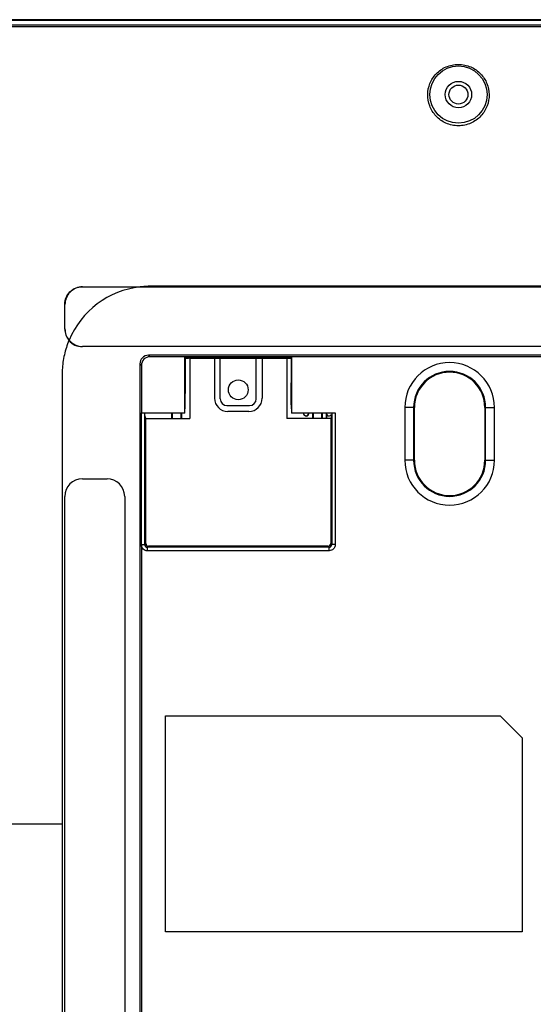
# Model space of a CAD drawing. Units: millimetres. Extents: x 47 to 756, y 170 to 506.
# Drawn here: x 535 to 594, y 327 to 439 of the extents above; entities that cross this region are included whole.
import ezdxf

# ---------------------------------------------------------------- set-up
doc = ezdxf.new("R2010")
doc.units = ezdxf.units.MM
doc.header["$LTSCALE"] = 46.255
for name, color, linetype in [('IT83-BACK-MAINBODY_SOLIDLINE', 7, 'CONTINUOUS'), ('IT83-FRONT-MAINBODY_SOLIDLINE', 7, 'CONTINUOUS'), ('IT83-LCD-FRAME_SOLIDLINE', 7, 'CONTINUOUS'), ('IT83-PCB-B_SOLIDLINE', 7, 'CONTINUOUS'), ('IT83-PCB-DAODIAN_SOLIDLINE', 7, 'CONTINUOUS'), ('IT83-PCB-TOP_SOLIDLINE', 7, 'CONTINUOUS'), ('IT83-PCB_SOLIDLINE', 7, 'CONTINUOUS')]:
    doc.layers.add(name, color=color, linetype=linetype)

msp = doc.modelspace()

# ---------------------------------------------------------------- linework, layer by layer
at = {"layer": 'IT83-BACK-MAINBODY_SOLIDLINE', "color": 7, "linetype": 'Continuous'}
for p, q in [((542.315, 408.239), (542.332, 408.222)), ((542.315, 408.239), (549.016, 408.239)), ((542.332, 408.222), (548.856, 408.222)), ((548.856, 408.222), (611.798, 408.222)), ((549.016, 408.239), (611.816, 408.239)), ((540.315, 406.24), (540.332, 406.222)), ((540.315, 403.438), (540.315, 406.24)), ((540.332, 403.455), (540.332, 406.222)), ((540.315, 403.438), (540.332, 403.455)), ((542.313, 401.439), (542.331, 401.457)), ((611.816, 401.439), (542.313, 401.439)), ((611.798, 401.457), (542.331, 401.457)), ((549.823, 400.465), (549.999, 400.289)), ((611.884, 400.465), (549.823, 400.465)), ((612.06, 400.289), (549.999, 400.289)), ((553.925, 400.212), (553.925, 393.92)), ((554.015, 400.123), (553.925, 400.212)), ((566.104, 400.212), (553.925, 400.212)), ((554.015, 397.331), (554.015, 400.123)), ((554.015, 400.123), (554.357, 400.123)), ((554.515, 400.081), (554.357, 400.123)), ((554.515, 400.081), (554.515, 393.281)), ((565.515, 400.081), (554.515, 400.081)), ((557.312, 400.081), (557.312, 395.586)), ((557.975, 395.5), (557.975, 400.081)), ((562.054, 395.5), (562.054, 400.081)), ((562.717, 400.081), (562.717, 395.586)), ((565.515, 400.081), (565.673, 400.123)), ((565.515, 400.081), (565.515, 393.281)), ((565.673, 400.123), (566.015, 400.123)), ((566.015, 400.123), (566.104, 400.212)), ((566.015, 400.123), (566.015, 397.331)), ((566.104, 393.92), (566.104, 400.212)), ((548.838, 399.481), (548.838, 311.846)), ((548.838, 399.481), (549.015, 399.304)), ((549.015, 399.304), (549.015, 393.92)), ((553.997, 394.848), (554.015, 397.331)), ((566.032, 394.848), (566.015, 397.331)), ((553.962, 393.883), (553.997, 394.848)), ((558.725, 394.75), (561.304, 394.75)), ((566.032, 394.848), (566.067, 393.883)), ((578.927, 394.539), (578.927, 388.539)), ((580.015, 394.539), (578.927, 394.539)), ((579.926, 394.539), (579.926, 388.539)), ((580.015, 388.539), (580.015, 394.539)), ((588.015, 394.539), (588.015, 388.539)), ((588.015, 394.539), (589.102, 394.539)), ((588.103, 388.539), (588.103, 394.539)), ((589.102, 388.539), (589.102, 394.539)), ((548.997, 393.92), (553.925, 393.92)), ((549.397, 378.971), (549.397, 393.907)), ((549.515, 393.281), (549.419, 393.636)), ((553.962, 393.883), (549.42, 393.883)), ((553.962, 393.883), (553.925, 393.92)), ((561.218, 394.086), (558.811, 394.086)), ((566.067, 393.883), (566.104, 393.92)), ((570.609, 393.883), (566.067, 393.883)), ((566.104, 393.92), (571.032, 393.92)), ((570.61, 393.636), (570.515, 393.281)), ((570.632, 393.907), (570.632, 378.971)), ((571.032, 393.92), (571.032, 378.971)), ((549.515, 379.089), (549.515, 393.281)), ((549.515, 393.281), (554.515, 393.281)), ((570.515, 393.281), (565.515, 393.281)), ((570.515, 393.281), (570.515, 379.089)), ((580.015, 388.539), (578.927, 388.539)), ((588.015, 388.539), (589.102, 388.539)), ((542.313, 386.439), (545.116, 386.439)), ((540.315, 314.938), (540.315, 384.44)), ((547.115, 384.44), (547.115, 314.938)), ((548.997, 378.971), (549.397, 378.971)), ((549.008, 378.932), (549.015, 311.746)), ((549.515, 379.089), (549.397, 378.971)), ((549.814, 378.789), (549.697, 378.672)), ((570.215, 378.789), (549.814, 378.789)), ((570.215, 378.789), (570.332, 378.672)), ((570.515, 379.089), (570.632, 378.971)), ((571.032, 378.971), (570.632, 378.971)), ((549.697, 378.272), (549.697, 378.672)), ((570.332, 378.672), (549.697, 378.672)), ((570.332, 378.272), (549.697, 378.272)), ((570.332, 378.272), (570.332, 378.672)), ((551.765, 335.039), (551.765, 359.539)), ((551.765, 359.539), (589.765, 359.539)), ((589.765, 359.539), (592.265, 357.039)), ((592.265, 357.039), (592.265, 335.039)), ((504.53, 347.289), (540.015, 347.289)), ((540.015, 347.289), (540.015, 311.419)), ((592.265, 335.039), (551.765, 335.039))]:
    msp.add_line(p, q, dxfattribs=at)
for centre, radius in [((585.015, 430.039), 3.25), ((585.015, 430.039), 1.5), ((560.015, 396.539), 1.122)]:
    msp.add_circle(centre, radius, dxfattribs=at)
for centre, radius, start, end in [((550.014, 398.289), 10, 96.65158, 157.15838), ((542.313, 403.437), 1.998, 179.98515, 220.26534), ((542.33, 403.455), 1.999, 179.98543, 219.96441), ((542.313, 403.437), 1.998, 220.27672, 270.01411), ((542.33, 403.455), 1.998, 219.97568, 270.01424), ((584.015, 394.539), 5.088, 0, 180), ((584.015, 394.539), 4.089, 0, 180), ((584.015, 394.539), 4, 0, 180), ((-5291.415, 386.47), 5840.434, 359.9264415, 0.0730889), ((584.015, 388.539), 5.088, 180, 360), ((584.015, 388.539), 4.089, 180, 360), ((584.015, 388.539), 4, 180, 360), ((549.696, 378.971), 0.299, 179.85205, 270.14795), ((570.333, 378.971), 0.299, 269.85205, 0.14795)]:
    msp.add_arc(centre, radius, start, end, dxfattribs=at)
for centre, major_axis, ratio, start_param, end_param in [((549.854, 399.45), (-0.729, 0.729), 0.9702875, -0.770319, 0.770319), ((550.03, 399.274), (0.729, -0.729), 0.9702875, 2.3712736, 3.9119117), ((558.812, 395.587), (1.061, 1.061), 0.999315, -3.9266482, -2.3565371), ((561.217, 395.587), (1.061, -1.061), 0.999315, -0.7850555, 0.7850555), ((558.726, 395.5), (0.531, 0.531), 0.999315, 2.3565371, 3.9266482), ((561.304, 395.5), (-0.531, 0.531), 0.999315, 2.3565371, 3.9266482), ((542.316, 384.438), (-1.416, 1.416), 0.9987828, -0.7847892, 0.7847892), ((545.113, 384.438), (1.416, 1.416), 0.9987828, -0.7847892, 0.7847892), ((549.815, 379.089), (-0.212, -0.212), 0.9987828, -0.7847892, 0.7847892), ((570.214, 379.089), (0.212, -0.212), 0.9987828, -0.7847892, 0.7847892)]:
    msp.add_ellipse(centre, major_axis=major_axis, ratio=ratio, start_param=start_param, end_param=end_param, dxfattribs=at)
for points, knots in [([(505.902, 436.896), (506.255, 437.274), (506.893, 437.762), (507.872, 438.189), (508.545, 438.363), (509.187, 438.459), (510.352, 438.49), (513.362, 438.48), (520.003, 438.491), (532.318, 438.484), (552.518, 438.488), (582.933, 438.486), (606.877, 438.487), (620.944, 438.487)], [0, 0, 0, 0, 0.0134315, 0.0204053, 0.0276578, 0.0314213, 0.0372463, 0.0578966, 0.1096811, 0.209738, 0.3778908, 0.6345184, 1, 1, 1, 1]), ([(620.944, 438.523), (611.692, 438.523), (597.815, 438.523), (579.311, 438.523), (565.434, 438.523), (551.556, 438.523), (539.992, 438.523), (530.74, 438.523), (523.801, 438.523), (518.019, 438.525), (513.393, 438.521), (511.08, 438.526), (509.924, 438.512)], [0, 0, 0, 0, 0.25, 0.375, 0.5000001, 0.6250001, 0.7500001, 0.8125001, 0.8750001, 0.9375001, 0.9687501, 1, 1, 1, 1]), ([(505.089, 384.314), (505.089, 387.605), (505.089, 392.543), (505.09, 399.126), (505.09, 404.064), (505.09, 409.001), (505.09, 413.939), (505.09, 418.053), (505.09, 421.345), (505.09, 423.814), (505.089, 426.282), (505.088, 428.752), (505.106, 431.218), (505.199, 433.28), (505.542, 434.895), (506.04, 436.042), (506.92, 436.951), (508.055, 437.478), (509.263, 437.752), (510.902, 437.924), (512.96, 437.96), (515.429, 437.967), (517.898, 437.962), (520.366, 437.961), (523.658, 437.96), (527.773, 437.959), (532.71, 437.96), (537.648, 437.96), (542.585, 437.961), (547.522, 437.961), (554.106, 437.962), (562.335, 437.962), (572.21, 437.962), (582.085, 437.962), (591.96, 437.962), (601.835, 437.961), (608.418, 437.961), (611.71, 437.961)], [0, 0, 0, 0, 0.0625014, 0.093752, 0.1250027, 0.1562534, 0.1875041, 0.2187548, 0.2343801, 0.2500055, 0.2656308, 0.2812562, 0.2968811, 0.3124993, 0.320317, 0.3281277, 0.3359222, 0.3437312, 0.3515489, 0.3593615, 0.3749865, 0.3906118, 0.4062371, 0.4218624, 0.4374877, 0.4687384, 0.4999891, 0.5312398, 0.5624904, 0.5937411, 0.6249918, 0.6874932, 0.7499945, 0.8124959, 0.8749973, 0.9374986, 1, 1, 1, 1]), ([(505.306, 384.314), (505.306, 388.814), (505.306, 396.937), (505.309, 407.971), (505.315, 415.738), (505.318, 420.991), (505.321, 424.323), (505.32, 427.304), (505.328, 429.959), (505.376, 432.295), (505.61, 434.284), (506.144, 435.681), (506.835, 436.466), (507.465, 436.913), (508.236, 437.243), (509.487, 437.569), (511.314, 437.718), (513.745, 437.759), (517.642, 437.756), (523.416, 437.76), (531.613, 437.769), (541.789, 437.781), (554.418, 437.784), (570.081, 437.783), (589.483, 437.783), (603.741, 437.783), (611.627, 437.783)], [0, 0, 0, 0, 0.0857244, 0.1547208, 0.2101603, 0.233673, 0.2547628, 0.2736314, 0.2904532, 0.3053348, 0.318104, 0.3285313, 0.3331154, 0.337846, 0.3431197, 0.3489947, 0.3623997, 0.377886, 0.3953268, 0.4366088, 0.4878799, 0.5514572, 0.6304342, 0.7284316, 0.8497946, 1, 1, 1, 1]), ([(581.528, 430.039), (581.534, 430.466), (581.709, 431.333), (582.44, 432.465), (583.59, 433.274), (585.015, 433.574), (586.439, 433.274), (587.589, 432.465), (588.32, 431.333), (588.495, 430.466), (588.501, 430.039)], [0, 0, 0, 0, 0.1187994, 0.2396973, 0.3666303, 0.5000002, 0.6333698, 0.7603027, 0.8812005, 1, 1, 1, 1]), ([(588.501, 430.039), (588.507, 429.607), (588.351, 428.716), (587.623, 427.543), (586.454, 426.71), (585.015, 426.406), (583.575, 426.71), (582.406, 427.543), (581.678, 428.716), (581.522, 429.607), (581.528, 430.039)], [0, 0, 0, 0, 0.118144, 0.2406981, 0.3685448, 0.5, 0.6314566, 0.7593028, 0.8818566, 1, 1, 1, 1]), ([(540.315, 406.24), (540.315, 406.5), (540.419, 407.026), (540.864, 407.69), (541.529, 408.135), (542.055, 408.239), (542.315, 408.239)], [0, 0, 0, 0, 0.250094, 0.5000876, 0.7500486, 1, 1, 1, 1]), ([(542.332, 408.222), (542.072, 408.222), (541.546, 408.118), (540.882, 407.673), (540.436, 407.009), (540.332, 406.483), (540.332, 406.222)], [0, 0, 0, 0, 0.2499495, 0.4999099, 0.7499046, 1, 1, 1, 1]), ([(549.016, 408.239), (549.016, 408.235), (549.016, 408.228), (549.036, 408.224), (548.923, 408.222), (548.905, 408.222), (548.856, 408.222)], [0, 0, 0, 0, 0.0579307, 0.0994882, 0.2306807, 1, 1, 1, 1]), ([(615.634, 408.289), (612.858, 408.289), (607.306, 408.289), (598.979, 408.289), (590.652, 408.289), (582.324, 408.289), (575.385, 408.289), (569.833, 408.289), (565.669, 408.289), (561.506, 408.289), (558.036, 408.29), (555.26, 408.288), (553.178, 408.292), (551.098, 408.281), (549.706, 408.309), (549.016, 408.239)], [0, 0, 0, 0, 0.125002, 0.250004, 0.3750059, 0.5000079, 0.6250099, 0.6875109, 0.7500119, 0.8125128, 0.8750138, 0.9062643, 0.9375148, 0.9687653, 1, 1, 1, 1]), ([(540.788, 402.146), (540.568, 401.618), (540.217, 400.523), (540.016, 399.099), (540.012, 397.954), (540.016, 396.81), (540.014, 395.378), (540.015, 393.661), (540.014, 391.371), (540.015, 388.508), (540.015, 385.073), (540.015, 380.494), (540.015, 374.769), (540.015, 367.899), (540.015, 361.029), (540.015, 354.159), (540.015, 349.579), (540.015, 347.289)], [0, 0, 0, 0, 0.0312143, 0.0624284, 0.0780526, 0.0936788, 0.1249313, 0.1561837, 0.1874362, 0.2499411, 0.312446, 0.3749509, 0.4999607, 0.6249706, 0.7499804, 0.8749902, 1, 1, 1, 1]), ([(549.697, 378.272), (549.525, 378.272), (549.169, 378.408), (549.008, 378.761), (549.008, 378.932)], [0, 0, 0, 0, 0.5012212, 1, 1, 1, 1]), ([(571.032, 378.971), (571.031, 378.793), (570.883, 378.421), (570.511, 378.272), (570.332, 378.272)], [0, 0, 0, 0, 0.5001023, 1, 1, 1, 1]), ([(504.567, 347.289), (504.567, 339.819), (504.567, 325.886), (504.567, 306.59), (504.567, 290.593), (504.568, 278.172), (504.565, 269.5), (504.569, 264.291), (504.569, 261.739), (504.598, 260.519), (504.746, 259.747), (505.103, 258.735), (505.84, 257.617), (506.908, 256.806), (507.9, 256.379), (508.583, 256.207), (509.266, 256.111), (510.59, 256.093), (513.985, 256.092), (521.344, 256.091), (534.8, 256.092), (556.656, 256.091), (589.325, 256.092), (614.98, 256.091), (630.015, 256.091)], [0, 0, 0, 0, 0.1044928, 0.1948963, 0.2699183, 0.3282668, 0.3686499, 0.3912377, 0.4011113, 0.4043728, 0.4082796, 0.4120482, 0.4193369, 0.4266466, 0.4304451, 0.4343991, 0.4364514, 0.4400809, 0.4528964, 0.4839661, 0.5430011, 0.6411339, 0.7896913, 1, 1, 1, 1])]:
    msp.add_open_spline(points, degree=3, knots=knots, dxfattribs=at)
at = {"layer": 'IT83-FRONT-MAINBODY_SOLIDLINE', "color": 7, "linetype": 'Continuous'}
msp.add_line((620.694, 438.539), (509.515, 438.539), dxfattribs=at)
msp.add_circle((585.015, 430.039), 1.075, dxfattribs=at)
at = {"layer": 'IT83-LCD-FRAME_SOLIDLINE', "color": 7, "linetype": 'Continuous'}
for p, q in [((552.469, 393.281), (552.469, 393.883)), ((552.515, 393.883), (552.515, 393.281)), ((553.515, 393.281), (553.515, 393.883)), ((553.56, 393.883), (553.56, 393.281)), ((568.469, 393.281), (568.469, 393.883)), ((568.515, 393.883), (568.515, 393.281)), ((569.515, 393.281), (569.515, 393.883)), ((569.56, 393.883), (569.56, 393.281))]:
    msp.add_line(p, q, dxfattribs=at)
at = {"layer": 'IT83-PCB-B_SOLIDLINE', "color": 1, "linetype": 'Continuous'}
msp.add_arc((567.715, 393.884), 0.3, 181.35338, 360, dxfattribs=at)
at = {"layer": 'IT83-PCB-DAODIAN_SOLIDLINE', "color": 1, "linetype": 'Continuous'}
msp.add_arc((567.729, 393.867), 0.3, 181.35338, 360, dxfattribs=at)
at = {"layer": 'IT83-PCB-TOP_SOLIDLINE', "color": 2, "linetype": 'Continuous'}
msp.add_line((570.029, 393.883), (570.029, 393.281), dxfattribs=at)
at = {"layer": 'IT83-PCB-TOP_SOLIDLINE', "color": 80, "linetype": 'Continuous', "true_color": 0x40ff00}
for centre, end in [((567.729, 393.867), 360), ((570.329, 393.867), 340.89967)]:
    msp.add_arc(centre, 0.3, 181.35338, end, dxfattribs=at)
at = {"layer": 'IT83-PCB_SOLIDLINE', "color": 7, "linetype": 'Continuous'}
msp.add_line((570.015, 393.883), (570.015, 393.281), dxfattribs=at)

doc.saveas('drawing.dxf')
